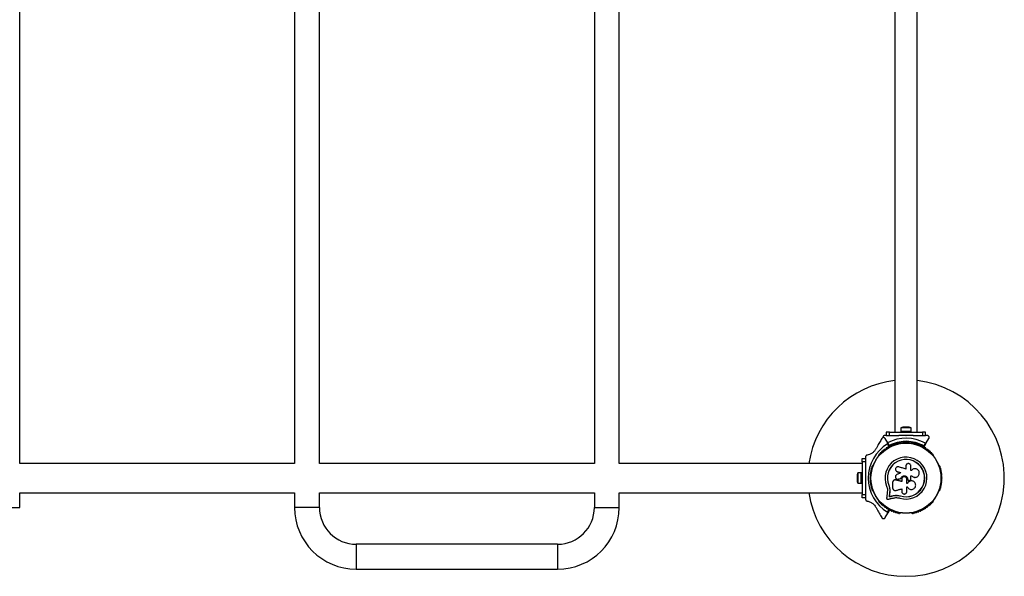
# Model space of a CAD drawing. Units: millimetres. Extents: x 0 to 5954, y 0 to 5948.
# Drawn here: x 2768 to 4270, y 2124 to 2974 of the extents above; entities that cross this region are included whole.
import ezdxf

# ---------------------------------------------------------------- set-up
doc = ezdxf.new("R2010")
doc.units = ezdxf.units.MM

msp = doc.modelspace()

# ---------------------------------------------------------------- linework, layer by layer
at = {"color": 7, "linetype": 'Continuous', "lineweight": 25, "ltscale": 30}
for p, q in [((2767.7, 2296.3), (2767.7, 3651.8)), ((3187.1, 3651.8), (3187.1, 2296.3)), ((3225.1, 2296.3), (3225.1, 3651.8)), ((3644.5, 3651.8), (3644.5, 2296.3)), ((3682.5, 2296.3), (3682.5, 3651.8)), ((4103.1, 3604), (4103.1, 2344)), ((4136.9, 2344), (4136.9, 3604)), ((4090, 2344), (4090, 2339)), ((4095, 2344), (4090, 2344)), ((4095, 2339), (4095, 2344)), ((4095, 2344), (4145, 2344)), ((4112, 2345.6), (4112, 2344)), ((4112, 2345.6), (4128, 2345.6)), ((4112.1, 2350.6), (4112.1, 2345.6)), ((4127.9, 2350.6), (4112.1, 2350.6)), ((4125, 2351.6), (4115, 2351.6)), ((4127.9, 2345.6), (4127.9, 2350.6)), ((4128, 2344), (4128, 2345.6)), ((4145, 2344), (4145, 2339)), ((4150, 2344), (4145, 2344)), ((4150, 2339), (4150, 2344)), ((4089.7, 2339), (4087.7, 2339)), ((4092.3, 2327.6), (4088.3, 2334.4)), ((4090, 2339), (4095, 2339)), ((4095, 2339), (4109.1, 2339)), ((4116, 2328.9), (4116, 2327.5)), ((4119.1, 2330), (4120, 2330.9)), ((4119.5, 2339), (4120.5, 2339)), ((4120, 2338.5), (4119.5, 2339)), ((4120, 2329.5), (4119.5, 2329)), ((4120.5, 2339), (4120, 2338.5)), ((4120, 2330.9), (4120, 2329.5)), ((4120, 2330.9), (4120.9, 2330)), ((4120.5, 2329), (4120, 2329.5)), ((4124, 2327.5), (4124, 2328.9)), ((4130.9, 2339), (4145, 2339)), ((4145, 2339), (4150, 2339)), ((4152.3, 2339), (4150.3, 2339)), ((4151, 2327.6), (4154.9, 2334.5)), ((4094.4, 2321.9), (4091.9, 2326.2)), ((4092.3, 2327.6), (4095, 2322.9)), ((4111.5, 2327.3), (4111, 2327.3)), ((4129, 2327.3), (4128.5, 2327.3)), ((4147.1, 2323), (4149.6, 2327.2)), ((4151, 2327.6), (4147.6, 2321.9)), ((4053.3, 2299), (4053.3, 2304)), ((4053.3, 2304), (4058.3, 2304)), ((4058.3, 2299), (4053.3, 2299)), ((4053.3, 2299), (4053.3, 2249)), ((4058.3, 2306.2), (4058.3, 2304.3)), ((4058.3, 2304), (4058.3, 2299)), ((4058.3, 2299), (4058.3, 2284.9)), ((4078.4, 2308.4), (4078.1, 2308)), ((4161.9, 2308), (4161.6, 2308.4)), ((3187.1, 2296.3), (2767.7, 2296.3)), ((3644.5, 2296.3), (3225.1, 2296.3)), ((4053.3, 2296.3), (3682.5, 2296.3)), ((4069.6, 2293.3), (4069.4, 2292.9)), ((4105.6, 2284.4), (4106.8, 2283.8)), ((4106.8, 2283.8), (4106.7, 2283.9)), ((4119.9, 2292.3), (4119.9, 2287.8)), ((4127.4, 2285.4), (4127.4, 2292.3)), ((4128.3, 2285.4), (4127.4, 2285.4)), ((4170.6, 2292.9), (4170.4, 2293.3)), ((4045.7, 2279), (4045.7, 2269)), ((4051.7, 2281.9), (4046.7, 2281.9)), ((4046.7, 2281.9), (4046.7, 2266.1)), ((4053.3, 2282), (4051.7, 2282)), ((4051.7, 2266), (4051.7, 2282)), ((4058.3, 2274.5), (4058.3, 2273.5)), ((4058.3, 2274.5), (4058.8, 2274)), ((4058.8, 2274), (4058.3, 2273.5)), ((4102.8, 2271.1), (4102.7, 2271.1)), ((4104.4, 2271.1), (4104, 2271.1)), ((4104.4, 2271.1), (4104.4, 2271)), ((4108.2, 2272.2), (4108.2, 2272.2)), ((4108.9, 2272.4), (4108.8, 2272.4)), ((4112.3, 2273.6), (4112.3, 2273.6)), ((4121.2, 2265.7), (4121.2, 2272.3)), ((4122.6, 2272.3), (4122.6, 2272)), ((4122.6, 2272.3), (4122.6, 2272.3)), ((4122.6, 2272.3), (4122.6, 2272)), ((4122.6, 2272), (4122.6, 2272)), ((4123.1, 2270.8), (4123.1, 2270.7)), ((4125.1, 2270.3), (4125.9, 2270.6)), ((4128.5, 2277.6), (4128.5, 2277.6)), ((4046.7, 2266.1), (4051.7, 2266.1)), ((4051.7, 2266), (4053.3, 2266)), ((4058.3, 2263.1), (4058.3, 2249)), ((4069.4, 2255.1), (4069.6, 2254.7)), ((4091.7, 2256), (4091.5, 2251.9)), ((4093.8, 2263.1), (4093.6, 2263.1)), ((4093.8, 2263.1), (4094.8, 2259.7)), ((4094.8, 2259.7), (4095.3, 2256.2)), ((4095.2, 2256.1), (4095, 2251.4)), ((4095.3, 2256.2), (4095.1, 2251.5)), ((4095.3, 2256.2), (4095.2, 2256.1)), ((4113.5, 2257.6), (4113.5, 2253.5)), ((4122.1, 2265.7), (4121.2, 2265.7)), ((4122.1, 2265.7), (4121.2, 2265.7)), ((4121.2, 2260.9), (4122, 2260.9)), ((4122.1, 2265.7), (4122.1, 2265.7)), ((4170.4, 2254.7), (4170.6, 2255.1)), ((2767.7, 2251.7), (3187.1, 2251.7)), ((2767.7, 2229), (2767.7, 2251.7)), ((3187.1, 2251.7), (3187.1, 2229)), ((3225.1, 2251.7), (3644.5, 2251.7)), ((3225.1, 2229), (3225.1, 2251.7)), ((3644.5, 2251.7), (3644.5, 2229)), ((3682.5, 2251.7), (4053.3, 2251.7)), ((3682.5, 2229), (3682.5, 2251.7)), ((4053.3, 2244), (4053.3, 2249)), ((4053.3, 2249), (4058.3, 2249)), ((4058.3, 2244), (4053.3, 2244)), ((4058.3, 2249), (4058.3, 2244)), ((4058.3, 2243.7), (4058.3, 2241.8)), ((4078.1, 2240), (4078.4, 2239.6)), ((4094.3, 2245.7), (4094.2, 2245.6)), ((4095.1, 2251.5), (4095, 2251.4)), ((4099.9, 2247), (4099.8, 2246.9)), ((4107.2, 2247.7), (4111.6, 2246.9)), ((4109, 2247.3), (4111.6, 2246.9)), ((4111.6, 2246.9), (4111.6, 2246.7)), ((4161.6, 2239.6), (4161.9, 2240)), ((2729.7, 2229), (2767.7, 2229)), ((3225.1, 2229), (3187.1, 2229)), ((3644.5, 2229), (3682.5, 2229)), ((4091.9, 2221.8), (4094.4, 2226.1)), ((4095, 2225.1), (4092.3, 2220.4)), ((4088.3, 2213.6), (4092.3, 2220.4)), ((4111, 2220.7), (4111.5, 2220.7)), ((4128.5, 2220.7), (4129, 2220.7)), ((3588.5, 2173), (3281.1, 2173)), ((3281.1, 2173), (3281.1, 2135)), ((3588.5, 2173), (3588.5, 2135)), ((3281.1, 2135), (3588.5, 2135))]:
    msp.add_line(p, q, dxfattribs=at)
at = {"color": 8, "linetype": 'Continuous', "lineweight": 25, "ltscale": 30}
for p, q in [((4089.1, 2318.3), (4089.4, 2318.6)), ((4093.7, 2321.5), (4094.4, 2321.9)), ((4074, 2302.5), (4074.6, 2302.6)), ((4074.2, 2301.9), (4074, 2302.5)), ((4074, 2245.5), (4074.2, 2246.1)), ((4074.6, 2245.4), (4074, 2245.5)), ((4089.4, 2229.4), (4089.1, 2229.7)), ((4094.4, 2226.1), (4093.7, 2226.5))]:
    msp.add_line(p, q, dxfattribs=at)
at = {"color": 8, "linetype": 'Continuous', "lineweight": 25, "ltscale": 30, "flags": 128}
for points in [[(4091.3, 2319.9), (4091.5, 2320.1), (4092, 2320.4)], [(4092, 2227.6), (4091.5, 2227.9), (4091.3, 2228.1)]]:
    msp.add_lwpolyline(points, dxfattribs=at)
at = {"color": 7, "linetype": 'Continuous', "lineweight": 25, "ltscale": 30, "flags": 128}
for points in [[(4074.4, 2302.2), (4074.3, 2302.3), (4074, 2302.5)], [(4105.5, 2284.5), (4105.6, 2284.4), (4105.6, 2284.4)], [(4106.7, 2283.9), (4107.4, 2283.6), (4108.1, 2283.4), (4108.8, 2283.2), (4109.5, 2283), (4110.1, 2282.8), (4110.8, 2282.6), (4111.5, 2282.4), (4112.2, 2282.2)], [(4106.8, 2283.8), (4107.5, 2283.6), (4108.1, 2283.4), (4108.8, 2283.2), (4109.5, 2283), (4110.2, 2282.8), (4110.9, 2282.6), (4111.5, 2282.3), (4112.2, 2282.1)], [(4119.9, 2287.8), (4118.5, 2288.3), (4117.1, 2288.7), (4115.8, 2289.1), (4114.4, 2289.5), (4113, 2289.9), (4111.7, 2290.3), (4110.3, 2290.8), (4109, 2291.2)], [(4128.4, 2285.6), (4128.4, 2285.6), (4128.3, 2285.5)], [(4113.6, 2268.8), (4112.4, 2269.1), (4111.3, 2269.4), (4110.1, 2269.6), (4109, 2269.9), (4107.8, 2270.2), (4106.7, 2270.5), (4105.6, 2270.8), (4104.4, 2271.1)], [(4113.5, 2268.8), (4112.4, 2269), (4111.2, 2269.3), (4110.1, 2269.6), (4108.9, 2269.9), (4107.8, 2270.2), (4106.6, 2270.5), (4105.5, 2270.8), (4104.4, 2271)], [(4112.2, 2282.2), (4111.4, 2281.8), (4110.7, 2281.5), (4109.9, 2281.2), (4109.1, 2280.9), (4108.4, 2280.5), (4107.6, 2280.2), (4106.8, 2279.9), (4106.1, 2279.5)], [(4108.8, 2272.4), (4109.2, 2272.5), (4109.7, 2272.7), (4110.1, 2272.8), (4110.6, 2273), (4111, 2273.1), (4111.4, 2273.3), (4111.9, 2273.4), (4112.3, 2273.6)], [(4108.9, 2272.4), (4109.3, 2272.5), (4109.7, 2272.7), (4110.2, 2272.8), (4110.6, 2273), (4111, 2273.1), (4111.5, 2273.3), (4111.9, 2273.4), (4112.3, 2273.6)], [(4113.5, 2272.3), (4113.5, 2271.9), (4113.5, 2271.4), (4113.5, 2271), (4113.5, 2270.5), (4113.5, 2270.1), (4113.5, 2269.6), (4113.5, 2269.2), (4113.5, 2268.8)], [(4127.2, 2277.6), (4127.4, 2277.6), (4127.5, 2277.6), (4127.7, 2277.6), (4127.9, 2277.6), (4128, 2277.6), (4128.2, 2277.6), (4128.4, 2277.6), (4128.5, 2277.6)], [(4127.2, 2272.4), (4127.2, 2273), (4127.2, 2273.7), (4127.2, 2274.3), (4127.2, 2275), (4127.2, 2275.6), (4127.2, 2276.3), (4127.2, 2277), (4127.2, 2277.6)], [(4127.2, 2277.6), (4127.3, 2277.6), (4127.5, 2277.6), (4127.7, 2277.6), (4127.8, 2277.6), (4128, 2277.6), (4128.2, 2277.6), (4128.3, 2277.6), (4128.5, 2277.6)], [(4130.8, 2269.2), (4130.8, 2269.3), (4130.8, 2269.3)], [(4134.2, 2275.1), (4134.2, 2275.1), (4134.2, 2275.1)], [(4099.6, 2267.3), (4099.6, 2266.3), (4099.6, 2265.2), (4099.6, 2264.2), (4099.6, 2263.2), (4099.6, 2262.2), (4099.6, 2261.1), (4099.6, 2260.1), (4099.6, 2259.1)], [(4104.8, 2255.2), (4105.8, 2255.5), (4106.9, 2255.8), (4108, 2256.1), (4109.1, 2256.4), (4110.2, 2256.7), (4111.3, 2257), (4112.4, 2257.3), (4113.5, 2257.6)], [(4121.2, 2253.5), (4121.2, 2254.4), (4121.2, 2255.4), (4121.2, 2256.3), (4121.2, 2257.2), (4121.2, 2258.1), (4121.2, 2259.1), (4121.2, 2260), (4121.2, 2260.9)], [(4074.4, 2245.8), (4074.3, 2245.7), (4074, 2245.5)], [(4091.5, 2251.9), (4091.4, 2250.8), (4091.3, 2249.8), (4091.1, 2248.8), (4091, 2247.7), (4090.8, 2246.7), (4090.7, 2245.7), (4090.6, 2244.7), (4090.4, 2243.6)], [(4092.6, 2241.6), (4093.6, 2241.9), (4094.6, 2242.1), (4095.6, 2242.3), (4096.6, 2242.6), (4097.6, 2242.8), (4098.6, 2243.1), (4099.7, 2243.3), (4100.7, 2243.5)], [(4095, 2251.4), (4094.9, 2250.7), (4094.8, 2249.9), (4094.7, 2249.2), (4094.6, 2248.5), (4094.5, 2247.8), (4094.4, 2247), (4094.3, 2246.3), (4094.2, 2245.6)], [(4094.2, 2245.6), (4094.9, 2245.7), (4095.6, 2245.9), (4096.3, 2246.1), (4097, 2246.2), (4097.7, 2246.4), (4098.4, 2246.6), (4099.1, 2246.7), (4099.8, 2246.9)], [(4095.1, 2251.5), (4095, 2250.8), (4094.9, 2250.1), (4094.8, 2249.3), (4094.7, 2248.6), (4094.6, 2247.9), (4094.5, 2247.2), (4094.4, 2246.4), (4094.3, 2245.7)], [(4095.1, 2251.5), (4095, 2250.8), (4094.9, 2250.1), (4094.8, 2249.3), (4094.7, 2248.6), (4094.6, 2247.9), (4094.5, 2247.2), (4094.4, 2246.4), (4094.3, 2245.7)], [(4094.3, 2245.7), (4095, 2245.9), (4095.7, 2246), (4096.4, 2246.2), (4097.1, 2246.4), (4097.8, 2246.5), (4098.5, 2246.7), (4099.2, 2246.9), (4099.9, 2247)], [(4094.3, 2245.7), (4095, 2245.9), (4095.7, 2246), (4096.4, 2246.2), (4097.1, 2246.4), (4097.8, 2246.5), (4098.5, 2246.7), (4099.2, 2246.9), (4099.9, 2247)]]:
    msp.add_lwpolyline(points, dxfattribs=at)
at = {"color": 7, "linetype": 'Continuous', "lineweight": 25, "ltscale": 900}
for radius in [53.6, 53.4]:
    msp.add_circle((4120, 2274), radius, dxfattribs=at)
for centre, radius, start, end in [((4120, 2274), 150, 96.4498, 171.4696), ((4120, 2274), 150, 270, 83.5502), ((4115, 2346.9), 4.71, 90, 128.0512), ((4125, 2346.9), 4.71, 51.9488, 90), ((4120, 2274), 60.9, 60.9407, 117.3766), ((4120, 2274), 55, 90.5209, 117.0987), ((4120, 2274), 55, 60.3108, 89.4791), ((4120, 2274), 56, 61.0232, 89.0592), ((4123.3, 2274), 60.9, 121.0348, 238.9652), ((4083.5, 2313.8), 1, 63.857, 201.2147), ((4084.2, 2315.2), 0.606, 243.857, 18.0755), ((4085.7, 2315.7), 1, 60.7179, 198.0755), ((4086.5, 2317.1), 0.606, 240.7179, 14.9365), ((4088.1, 2317.5), 1, 57.5788, 194.9365), ((4088.9, 2318.9), 0.606, 237.5788, 11.7974), ((4090.5, 2319.2), 1, 54.4397, 191.7974), ((4091.4, 2320.5), 0.606, 234.4397, 8.6583), ((4093, 2320.8), 1, 121.107, 188.6583), ((4093, 2320.8), 1, 51.3417, 118.893), ((4094, 2322), 0.606, 231.3417, 5.5603), ((4095.6, 2322.2), 1, 48.2026, 185.5603), ((4096.7, 2323.4), 0.606, 228.2026, 2.4212), ((4098.3, 2323.4), 1, 45.0635, 182.4212), ((4099.4, 2324.6), 0.606, 225.0635, 359.2821), ((4101, 2324.5), 1, 41.9245, 179.2821), ((4102.2, 2325.6), 0.606, 221.9245, 356.143), ((4103.8, 2325.5), 1, 38.7854, 176.143), ((4105, 2326.5), 0.606, 218.7854, 353.004), ((4106.6, 2326.3), 1, 35.6463, 173.004), ((4107.9, 2327.3), 0.606, 215.6463, 349.8649), ((4109.5, 2327), 1, 32.5073, 169.8649), ((4110.9, 2327.8), 0.606, 212.5073, 285.0401), ((4111.5, 2326.8), 0.5, 32.8607, 90), ((4128.5, 2326.8), 0.5, 90, 147.1393), ((4129.1, 2327.8), 0.606, 254.9243, 327.4969), ((4130.5, 2327), 1, 10.1351, 147.4969), ((4132.1, 2327.3), 0.606, 190.1351, 324.3537), ((4133.4, 2326.3), 1, 6.9959, 144.3537), ((4135, 2326.5), 0.606, 186.9959, 321.2147), ((4136.2, 2325.5), 1, 3.857, 141.2147), ((4137.8, 2325.6), 0.606, 183.857, 318.0755), ((4139, 2324.5), 1, 0.7179, 138.0755), ((4140.6, 2324.6), 0.606, 180.7179, 314.9365), ((4141.7, 2323.4), 1, 357.5788, 134.9365), ((4143.3, 2323.4), 0.606, 177.5788, 311.7974), ((4144.4, 2322.2), 1, 354.4398, 131.7974), ((4146, 2322), 0.606, 174.4398, 308.6583), ((4147, 2320.8), 1, 61.107, 128.6583), ((4147.4, 2322), 0.3, 240.3108, 330), ((4147, 2320.8), 1, 351.3417, 58.893), ((4148.6, 2320.5), 0.606, 171.3417, 305.5603), ((4149.5, 2319.2), 1, 348.2026, 125.5603), ((4151.1, 2318.9), 0.606, 168.2026, 302.4212), ((4151.9, 2317.5), 1, 345.0635, 122.4212), ((4153.5, 2317.1), 0.606, 165.0635, 299.2821), ((4154.3, 2315.7), 1, 341.9245, 119.2821), ((4155.8, 2315.2), 0.606, 161.9245, 296.143), ((4156.5, 2313.8), 1, 338.7854, 116.143), ((4078.6, 2307.7), 0.5, 150, 207.1393), ((4079.4, 2309.6), 1, 70.1351, 207.4969), ((4077.9, 2308.8), 0.606, 314.9243, 27.4969), ((4079.9, 2311.1), 0.606, 250.1351, 24.3537), ((4081.4, 2311.7), 1, 66.9959, 204.3537), ((4082, 2313.2), 0.606, 246.9959, 21.2147), ((4120, 2274), 32, 252.8705, 202.5151), ((4120, 2274), 28.5, 252.8247, 202.5151), ((4120, 2274), 28.4, 252.8247, 202.5151), ((4158, 2313.2), 0.606, 158.7854, 293.004), ((4158.6, 2311.7), 1, 335.6463, 113.004), ((4160.1, 2311.1), 0.606, 155.6463, 289.8649), ((4160.6, 2309.6), 1, 332.5073, 109.8649), ((4162.1, 2308.8), 0.606, 152.5073, 225.0401), ((4161.4, 2307.7), 0.5, 332.8607, 30), ((4066.7, 2282.8), 1, 101.9245, 239.2821), ((4067.3, 2285.7), 1, 98.7854, 236.143), ((4066.4, 2284.4), 0.606, 281.9245, 56.143), ((4068, 2288.6), 1, 95.6463, 233.004), ((4067, 2287.3), 0.606, 278.7854, 53.004), ((4068.9, 2291.4), 1, 92.5073, 229.8649), ((4067.8, 2290.2), 0.606, 275.6463, 49.8649), ((4068.8, 2293), 0.606, 272.5073, 345.0401), ((4070.1, 2293), 0.5, 92.8607, 150), ((4169.9, 2293), 0.5, 30, 87.1393), ((4171.2, 2293), 0.606, 194.9243, 267.4969), ((4171.1, 2291.4), 1, 310.1351, 87.4969), ((4172.2, 2290.2), 0.606, 130.1351, 264.3537), ((4172, 2288.6), 1, 306.9959, 84.3537), ((4173, 2287.3), 0.606, 126.9959, 261.2147), ((4172.7, 2285.7), 1, 303.857, 81.2147), ((4173.6, 2284.4), 0.606, 123.857, 258.0755), ((4173.3, 2282.8), 1, 300.7179, 78.0755), ((4050.4, 2279), 4.7, 141.9488, 180), ((4050.4, 2269), 4.7, 180, 218.0512), ((4066, 2274), 1, 111.3417, 178.893), ((4066, 2274), 1, 181.107, 248.6583), ((4066.1, 2276.9), 1, 108.2026, 245.5603), ((4066.1, 2271.1), 1, 114.4397, 251.7974), ((4066.3, 2279.9), 1, 105.0635, 242.4212), ((4066.3, 2268.1), 1, 117.5788, 254.9365), ((4065.4, 2275.5), 0.606, 291.3417, 65.5603), ((4065.4, 2272.5), 0.606, 294.4397, 68.6583), ((4065.6, 2278.5), 0.606, 288.2026, 62.4212), ((4065.6, 2269.5), 0.606, 297.5788, 71.7974), ((4065.9, 2281.4), 0.606, 285.0635, 59.2821), ((4174.1, 2281.4), 0.606, 120.7179, 254.9365), ((4174.4, 2278.5), 0.606, 117.5788, 251.7974), ((4174.4, 2269.5), 0.606, 108.2026, 242.4212), ((4173.7, 2279.9), 1, 297.5788, 74.9365), ((4173.7, 2268.1), 1, 285.0635, 62.4212), ((4174.6, 2275.5), 0.606, 114.4397, 248.6583), ((4174.6, 2272.5), 0.606, 111.3417, 245.5602), ((4173.9, 2276.9), 1, 294.4397, 71.7974), ((4173.9, 2271.1), 1, 288.2026, 65.5602), ((4174, 2274), 1, 1.107, 68.6583), ((4174, 2274), 1, 291.3417, 358.893), ((4066.7, 2265.2), 1, 120.7179, 258.0755), ((4065.9, 2266.6), 0.606, 300.7179, 74.9365), ((4067.3, 2262.3), 1, 123.857, 261.2147), ((4066.4, 2263.6), 0.606, 303.857, 78.0755), ((4068, 2259.4), 1, 126.9959, 264.3537), ((4067, 2260.7), 0.606, 306.9959, 81.2147), ((4067.8, 2257.8), 0.606, 310.1351, 84.3537), ((4068.9, 2256.6), 1, 130.1351, 267.4969), ((4068.8, 2255), 0.606, 14.9243, 87.4969), ((4070.1, 2255), 0.5, 210, 267.1393), ((4169.9, 2255), 0.5, 272.8607, 330), ((4171.2, 2255), 0.606, 92.5073, 165.0401), ((4171.1, 2256.6), 1, 272.5073, 49.8649), ((4172.2, 2257.8), 0.606, 95.6463, 229.8649), ((4172, 2259.4), 1, 275.6463, 53.004), ((4173, 2260.7), 0.606, 98.7854, 233.004), ((4172.7, 2262.3), 1, 278.7854, 56.143), ((4173.6, 2263.6), 0.606, 101.9245, 236.143), ((4174.1, 2266.6), 0.606, 105.0635, 239.2821), ((4173.3, 2265.2), 1, 281.9245, 59.2821), ((4120, 2274), 150, 188.5304, 270), ((4078.6, 2240.3), 0.5, 152.8607, 210), ((4077.9, 2239.2), 0.606, 332.5073, 45.0401), ((4079.4, 2238.4), 1, 152.5073, 289.8649), ((4160.6, 2238.4), 1, 250.1351, 27.4969), ((4162.1, 2239.2), 0.606, 134.9243, 207.4969), ((4161.4, 2240.3), 0.5, 330, 27.1393), ((3281.1, 2229), 94, 180, 270), ((3281.1, 2229), 56, 180, 270), ((3588.5, 2229), 56, 270, 0), ((3588.5, 2229), 94, 270, 0), ((4079.9, 2236.9), 0.606, 335.6463, 109.8649), ((4081.4, 2236.3), 1, 155.6463, 293.004), ((4082, 2234.8), 0.606, 338.7854, 113.004), ((4083.5, 2234.2), 1, 158.7854, 296.143), ((4084.2, 2232.8), 0.606, 341.9245, 116.143), ((4085.7, 2232.3), 1, 161.9245, 299.2821), ((4086.5, 2230.9), 0.606, 345.0635, 119.2821), ((4088.1, 2230.5), 1, 165.0635, 302.4212), ((4088.9, 2229.1), 0.606, 348.2026, 122.4212), ((4090.5, 2228.8), 1, 168.2026, 305.5603), ((4091.4, 2227.5), 0.606, 351.3417, 125.5603), ((4093, 2227.2), 1, 171.3417, 238.893), ((4093, 2227.2), 1, 241.107, 308.6583), ((4094, 2226), 0.606, 354.4397, 128.6583), ((4095.6, 2225.8), 1, 174.4397, 311.7974), ((4096.7, 2224.6), 0.606, 357.5788, 131.7974), ((4098.3, 2224.6), 1, 177.5788, 314.9365), ((4099.4, 2223.4), 0.606, 0.7179, 134.9365), ((4101, 2223.5), 1, 180.7179, 318.0755), ((4139, 2223.5), 1, 221.9245, 359.2821), ((4140.6, 2223.4), 0.606, 45.0635, 179.2821), ((4141.7, 2224.6), 1, 225.0635, 2.4212), ((4143.3, 2224.6), 0.606, 48.2026, 182.4212), ((4144.4, 2225.8), 1, 228.2026, 5.5602), ((4146, 2226), 0.606, 51.3417, 185.5602), ((4147, 2227.2), 1, 231.3417, 298.893), ((4147, 2227.2), 1, 301.107, 8.6583), ((4148.6, 2227.5), 0.606, 54.4397, 188.6583), ((4149.5, 2228.8), 1, 234.4397, 11.7974), ((4151.1, 2229.1), 0.606, 57.5788, 191.7974), ((4151.9, 2230.5), 1, 237.5788, 14.9365), ((4153.5, 2230.9), 0.606, 60.7179, 194.9365), ((4154.3, 2232.3), 1, 240.7179, 18.0755), ((4155.8, 2232.8), 0.606, 63.857, 198.0755), ((4156.5, 2234.2), 1, 243.857, 21.2147), ((4158, 2234.8), 0.606, 66.9959, 201.2147), ((4158.6, 2236.3), 1, 246.9959, 24.3537), ((4160.1, 2236.9), 0.606, 70.1351, 204.3537), ((4102.2, 2222.4), 0.606, 3.857, 138.0755), ((4103.8, 2222.5), 1, 183.857, 321.2147), ((4105, 2221.5), 0.606, 6.9959, 141.2147), ((4106.6, 2221.7), 1, 186.9959, 324.3537), ((4107.9, 2220.7), 0.606, 10.1351, 144.3537), ((4109.5, 2221), 1, 190.1351, 327.4969), ((4110.9, 2220.2), 0.606, 74.9243, 147.4969), ((4111.5, 2221.2), 0.5, 270, 327.1393), ((4128.5, 2221.2), 0.5, 212.8607, 270), ((4129.1, 2220.2), 0.606, 32.5073, 105.0401), ((4130.5, 2221), 1, 212.5073, 349.8649), ((4132.1, 2220.7), 0.606, 35.6463, 169.8649), ((4133.4, 2221.7), 1, 215.6463, 353.004), ((4135, 2221.5), 0.606, 38.7854, 173.004), ((4136.2, 2222.5), 1, 218.7854, 356.143), ((4137.8, 2222.4), 0.606, 41.9245, 176.143)]:
    msp.add_arc(centre, radius, start, end, dxfattribs=at)
at = {"color": 8, "linetype": 'Continuous', "lineweight": 25, "ltscale": 900}
msp.add_arc((4120, 2274), 56, 90.9408, 117.1505, dxfattribs=at)
at = {"color": 7, "linetype": 'Continuous', "lineweight": 25, "ltscale": 30}
for points, knots in [([(4083.1, 2334.4), (4082, 2332.4), (4079.6, 2328.3), (4076.4, 2322.7), (4074.4, 2319.2), (4073.6, 2317.8)], [0, 0, 0, 0, 0.376081, 0.754387, 1, 1, 1, 1]), ([(4088.3, 2334.4), (4088.1, 2334.8), (4087.6, 2335.4), (4086.5, 2335.9), (4085.6, 2335.9), (4084.7, 2335.8), (4084, 2335.4), (4083.5, 2334.9), (4083.2, 2334.5), (4083.1, 2334.4)], [0, 0, 0, 0, 0.2660875, 0.4557379, 0.596957, 0.7097461, 0.8231145, 0.9238524, 1, 1, 1, 1]), ([(4087.7, 2339), (4087.4, 2339), (4086.9, 2338.9), (4086.2, 2338.6), (4085.6, 2338.2), (4085.1, 2337.5), (4084.7, 2336.7), (4084.7, 2336.1), (4084.7, 2335.7)], [0, 0, 0, 0, 0.142723, 0.286148, 0.419529, 0.55499, 0.755003, 1, 1, 1, 1]), ([(4119.5, 2339), (4117.6, 2339), (4114.1, 2339), (4110.7, 2339), (4109.1, 2339)], [0, 0, 0, 0, 0.544711, 1, 1, 1, 1]), ([(4119.1, 2330), (4119.1, 2330), (4119.1, 2329.9), (4119.2, 2329.7), (4119.3, 2329.4), (4119.4, 2329.2), (4119.5, 2329), (4119.5, 2329), (4119.5, 2329)], [0, 0, 0, 0, 0.0046602, 0.1938604, 0.4090451, 0.6100713, 0.8048917, 1, 1, 1, 1]), ([(4130.9, 2339), (4130.8, 2339), (4129, 2339), (4125.5, 2339), (4122.2, 2339), (4120.5, 2339)], [0, 0, 0, 0, 0.04522, 0.522627, 1, 1, 1, 1]), ([(4120.5, 2329), (4120.5, 2329), (4120.5, 2329), (4120.6, 2329.2), (4120.7, 2329.4), (4120.8, 2329.7), (4120.9, 2329.9), (4120.9, 2330), (4120.9, 2330)], [0, 0, 0, 0, 0.195109, 0.38993, 0.590958, 0.806142, 0.99534, 1, 1, 1, 1]), ([(4154.9, 2334.5), (4155.1, 2334.9), (4155.4, 2335.7), (4155.3, 2336.8), (4154.9, 2337.7), (4154.3, 2338.3), (4153.6, 2338.8), (4152.9, 2339), (4152.5, 2339), (4152.3, 2339)], [0, 0, 0, 0, 0.2660297, 0.455489, 0.596627, 0.7093731, 0.8226973, 0.9234353, 1, 1, 1, 1]), ([(4073.6, 2317.8), (4073.2, 2317.2), (4072.5, 2316.1), (4071.2, 2314.6), (4069.8, 2313.2), (4068.1, 2311.9), (4066.2, 2310.8), (4063.7, 2309.7), (4062, 2309.4), (4060.9, 2309.2)], [0, 0, 0, 0, 0.115796, 0.231559, 0.34709, 0.462723, 0.612743, 0.763014, 1, 1, 1, 1]), ([(4091.9, 2326.2), (4092, 2326.2), (4092.1, 2326.3), (4092.3, 2326.5), (4092.4, 2326.8), (4092.4, 2327.2), (4092.3, 2327.4), (4092.3, 2327.6)], [0, 0, 0, 0, 0.1220789, 0.2509706, 0.4397248, 0.6999831, 1, 1, 1, 1]), ([(4147.6, 2321.9), (4147.6, 2321.9), (4147.6, 2321.9), (4147.6, 2322), (4147.5, 2322.3), (4147.3, 2322.6), (4147.2, 2322.8), (4147.2, 2322.9), (4147.1, 2323), (4147.1, 2323), (4147.1, 2323), (4147.1, 2323)], [0, 0, 0, 0, 0.152881, 0.300763, 0.500302, 0.764212, 0.914769, 0.967576, 0.987593, 0.996346, 1, 1, 1, 1]), ([(4147.2, 2321.8), (4147.2, 2321.8), (4147.2, 2321.8), (4147.2, 2321.9), (4147.2, 2322.2), (4147.2, 2322.5), (4147.1, 2322.8), (4147.1, 2322.9), (4147.1, 2323), (4147.1, 2323), (4147.1, 2323), (4147.1, 2323)], [0, 0, 0, 0, 0.152941, 0.30084, 0.500335, 0.764176, 0.915267, 0.96783, 0.987699, 0.996344, 1, 1, 1, 1]), ([(4149.6, 2327.2), (4149.7, 2327.2), (4149.8, 2327.1), (4150.1, 2327.1), (4150.4, 2327.1), (4150.7, 2327.3), (4150.9, 2327.5), (4151, 2327.6)], [0, 0, 0, 0, 0.122653, 0.251566, 0.44021, 0.700401, 1, 1, 1, 1]), ([(4060.9, 2309.2), (4060.6, 2309.1), (4060, 2309), (4059.3, 2308.5), (4058.8, 2307.8), (4058.4, 2307.1), (4058.3, 2306.6), (4058.3, 2306.3), (4058.3, 2306.2)], [0, 0, 0, 0, 0.262078, 0.458127, 0.624656, 0.791594, 0.950711, 1, 1, 1, 1]), ([(4058.3, 2284.9), (4058.3, 2284.8), (4058.3, 2283), (4058.3, 2279.5), (4058.3, 2276.2), (4058.3, 2274.5)], [0, 0, 0, 0, 0.0480772, 0.5240563, 1, 1, 1, 1]), ([(4109, 2291.2), (4108.5, 2291.3), (4107.5, 2291.5), (4106.2, 2291.1), (4105.4, 2290.5), (4104.7, 2289.8), (4104.1, 2288.7), (4103.9, 2287.1), (4104.4, 2285.7), (4105.3, 2284.5), (4106.3, 2284.1), (4106.7, 2283.9)], [0, 0, 0, 0, 0.125009, 0.249864, 0.312477, 0.375294, 0.50013, 0.625072, 0.750138, 0.875121, 1, 1, 1, 1]), ([(4127.4, 2292.3), (4127.4, 2292.8), (4127.3, 2293.8), (4126.4, 2295.1), (4125.4, 2295.8), (4124.4, 2296.1), (4123.4, 2296.2), (4122.1, 2295.9), (4120.9, 2295.1), (4120, 2293.8), (4119.9, 2292.8), (4119.9, 2292.3)], [0, 0, 0, 0, 0.124986, 0.249834, 0.374605, 0.437371, 0.500009, 0.624874, 0.749892, 0.874891, 1, 1, 1, 1]), ([(4128.5, 2277.6), (4129, 2277.1), (4130, 2276.1), (4131.9, 2275.3), (4134, 2275), (4136, 2275.4), (4137.9, 2276.4), (4139.3, 2278), (4140.2, 2279.9), (4140.4, 2282), (4140, 2284), (4139, 2285.9), (4137.4, 2287.3), (4135.5, 2288.2), (4133.5, 2288.4), (4131.4, 2288), (4129.6, 2287), (4128.7, 2286), (4128.3, 2285.4)], [0, 0, 0, 0, 0.062507, 0.125013, 0.187513, 0.249992, 0.312477, 0.374972, 0.437478, 0.499993, 0.562513, 0.625039, 0.687572, 0.750109, 0.81265, 0.875183, 0.937696, 1, 1, 1, 1]), ([(4058.3, 2273.5), (4058.3, 2271.6), (4058.3, 2268.1), (4058.3, 2264.6), (4058.3, 2263.1)], [0, 0, 0, 0, 0.545598, 1, 1, 1, 1]), ([(4104.4, 2271), (4104.1, 2271.1), (4103.5, 2271.2), (4102.6, 2271.1), (4101.8, 2270.8), (4101.1, 2270.4), (4100.4, 2269.8), (4100, 2269), (4099.7, 2268.2), (4099.6, 2267.6), (4099.6, 2267.3)], [0, 0, 0, 0, 0.124809, 0.250023, 0.374832, 0.499657, 0.624858, 0.749598, 0.874441, 1, 1, 1, 1]), ([(4106.1, 2279.5), (4105.6, 2279.3), (4104.8, 2278.8), (4104, 2277.5), (4103.7, 2276.1), (4103.9, 2274.6), (4104.7, 2273.3), (4105.9, 2272.5), (4107.4, 2272.1), (4108.3, 2272.3), (4108.8, 2272.4)], [0, 0, 0, 0, 0.125114, 0.250127, 0.375088, 0.50004, 0.625018, 0.750048, 0.875141, 1, 1, 1, 1]), ([(4112.3, 2273.6), (4112.5, 2274.2), (4113, 2275.3), (4114.3, 2276.7), (4116.1, 2277.5), (4118, 2277.6), (4119.9, 2277), (4121.4, 2275.8), (4122.4, 2274.2), (4122.5, 2272.9), (4122.6, 2272.3)], [0, 0, 0, 0, 0.125011, 0.249992, 0.374948, 0.499884, 0.624804, 0.749715, 0.874623, 1, 1, 1, 1]), ([(4112.3, 2273.6), (4112.6, 2274.2), (4113, 2275.3), (4114.4, 2276.7), (4116.1, 2277.5), (4118, 2277.6), (4119.9, 2277), (4121.3, 2275.8), (4122.4, 2274.2), (4122.5, 2272.9), (4122.6, 2272.3)], [0, 0, 0, 0, 0.125011, 0.249992, 0.374948, 0.499884, 0.624804, 0.749716, 0.874623, 1, 1, 1, 1]), ([(4121.2, 2272.3), (4121.1, 2272.8), (4121, 2273.8), (4120.1, 2275.1), (4118.9, 2275.9), (4117.4, 2276.2), (4115.9, 2275.9), (4114.6, 2275.1), (4113.7, 2273.8), (4113.6, 2272.8), (4113.5, 2272.3)], [0, 0, 0, 0, 0.1250561, 0.2500003, 0.37489, 0.4997799, 0.624723, 0.7497749, 0.8748358, 1, 1, 1, 1]), ([(4122, 2260.9), (4122.3, 2260.2), (4123, 2258.9), (4124.8, 2257.4), (4127, 2256.6), (4129.3, 2256.5), (4131.5, 2257.3), (4133.3, 2258.8), (4134.5, 2260.8), (4134.9, 2263.1), (4134.6, 2265.3), (4133.5, 2267.4), (4131.8, 2268.9), (4129.6, 2269.8), (4127.3, 2269.9), (4125.1, 2269.1), (4123.2, 2267.7), (4122.5, 2266.4), (4122.1, 2265.7)], [0, 0, 0, 0, 0.0625003, 0.1249994, 0.1874918, 0.2499815, 0.3124735, 0.3749691, 0.4374687, 0.4999703, 0.5624709, 0.6249685, 0.6874597, 0.7499434, 0.8124226, 0.8749005, 0.9373806, 1, 1, 1, 1]), ([(4130.8, 2269.2), (4130.7, 2269.3), (4130, 2269.7), (4128.4, 2269.9), (4126.2, 2269.6), (4124.2, 2268.6), (4122.8, 2267.2), (4122.3, 2266.1), (4122.1, 2265.7)], [0, 0, 0, 0, 0.0216468, 0.2363524, 0.449475, 0.6609848, 0.8714216, 1, 1, 1, 1]), ([(4122.6, 2272), (4122.6, 2271.8), (4122.6, 2271.5), (4122.8, 2271.1), (4123.1, 2270.8), (4123.4, 2270.5), (4123.8, 2270.3), (4124.2, 2270.2), (4124.7, 2270.2), (4125, 2270.3), (4125.1, 2270.3)], [0, 0, 0, 0, 0.12481, 0.249939, 0.375029, 0.499751, 0.62467, 0.749823, 0.874852, 1, 1, 1, 1]), ([(4122.6, 2272), (4122.6, 2271.8), (4122.6, 2271.5), (4122.8, 2271.1), (4122.9, 2270.9), (4123.1, 2270.8), (4123.1, 2270.8)], [0, 0, 0, 0, 0.326282, 0.653403, 0.98042, 1, 1, 1, 1]), ([(4125.9, 2270.6), (4126.1, 2270.7), (4126.5, 2270.9), (4126.9, 2271.3), (4127.2, 2271.8), (4127.2, 2272.2), (4127.2, 2272.4)], [0, 0, 0, 0, 0.249693, 0.499422, 0.749191, 1, 1, 1, 1]), ([(4128.5, 2277.6), (4129, 2277.1), (4129.9, 2276.1), (4131.9, 2275.3), (4133.3, 2275), (4134.1, 2275.1), (4134.2, 2275.2)], [0, 0, 0, 0, 0.321169, 0.641252, 0.961227, 1, 1, 1, 1]), ([(4090.4, 2261.7), (4090.8, 2260.8), (4091.5, 2258.9), (4091.7, 2257), (4091.7, 2256)], [0, 0, 0, 0, 0.5, 1, 1, 1, 1]), ([(4093.6, 2263.1), (4094, 2261.9), (4094.9, 2259.7), (4095.1, 2257.3), (4095.2, 2256.1)], [0, 0, 0, 0, 0.5, 1, 1, 1, 1]), ([(4093.8, 2263.1), (4094.2, 2262), (4094.7, 2260.9), (4094.8, 2259.8), (4094.8, 2259.7)], [0, 0, 0, 0, 0.991078, 1, 1, 1, 1]), ([(4099.6, 2259.1), (4099.6, 2258.8), (4099.7, 2258.1), (4100, 2257.2), (4100.5, 2256.5), (4101.2, 2255.8), (4102, 2255.3), (4102.9, 2255.1), (4103.8, 2255), (4104.4, 2255.1), (4104.8, 2255.2)], [0, 0, 0, 0, 0.124775, 0.249911, 0.374804, 0.499446, 0.624555, 0.749625, 0.874282, 1, 1, 1, 1]), ([(4113.5, 2253.5), (4113.6, 2253), (4113.7, 2252), (4114.6, 2250.7), (4115.6, 2250), (4116.6, 2249.7), (4117.4, 2249.7), (4118.1, 2249.7), (4119.1, 2250), (4120.2, 2250.7), (4121, 2252), (4121.1, 2253), (4121.2, 2253.5)], [0, 0, 0, 0, 0.1249052, 0.2496791, 0.3743672, 0.4370663, 0.4996839, 0.5625521, 0.6250876, 0.7500302, 0.8749616, 1, 1, 1, 1]), ([(4058.3, 2241.8), (4058.3, 2241.5), (4058.4, 2241), (4058.7, 2240.3), (4059.1, 2239.7), (4059.8, 2239.2), (4060.4, 2238.9), (4060.8, 2238.8), (4060.9, 2238.8)], [0, 0, 0, 0, 0.172229, 0.345297, 0.506314, 0.669961, 0.911768, 1, 1, 1, 1]), ([(4060.9, 2238.8), (4061.7, 2238.7), (4063.3, 2238.4), (4065.6, 2237.5), (4067.6, 2236.4), (4069.7, 2234.9), (4071.9, 2232.8), (4073.1, 2231), (4073.6, 2230.2)], [0, 0, 0, 0, 0.180005, 0.359739, 0.490172, 0.620433, 0.839541, 1, 1, 1, 1]), ([(4090.4, 2243.6), (4090.4, 2243.5), (4090.4, 2243.2), (4090.5, 2242.8), (4090.7, 2242.4), (4091, 2242), (4091.3, 2241.8), (4091.8, 2241.6), (4092.2, 2241.6), (4092.5, 2241.6), (4092.6, 2241.6)], [0, 0, 0, 0, 0.124844, 0.249966, 0.37489, 0.499503, 0.624529, 0.749742, 0.874966, 1, 1, 1, 1]), ([(4099.8, 2246.9), (4100.8, 2247.1), (4102.7, 2247.5), (4105.7, 2247.7), (4108.7, 2247.5), (4110.6, 2247), (4111.6, 2246.7)], [0, 0, 0, 0, 0.2497447, 0.4987295, 0.7495443, 1, 1, 1, 1]), ([(4099.9, 2247), (4100.6, 2247.2), (4101.5, 2247.4), (4103.1, 2247.6), (4104.4, 2247.7), (4105.4, 2247.7), (4105.7, 2247.7)], [0, 0, 0, 0, 0.335947, 0.500759, 0.836722, 1, 1, 1, 1]), ([(4100.7, 2243.5), (4101.5, 2243.7), (4103.1, 2244.1), (4105.6, 2244.2), (4108.1, 2244), (4109.8, 2243.6), (4110.6, 2243.4)], [0, 0, 0, 0, 0.24975, 0.498754, 0.749559, 1, 1, 1, 1]), ([(4073.6, 2230.2), (4074, 2229.4), (4075.9, 2226.2), (4079.1, 2220.6), (4081.8, 2215.9), (4083.1, 2213.6)], [0, 0, 0, 0, 0.138434, 0.567209, 1, 1, 1, 1]), ([(4083.1, 2213.6), (4083.3, 2213.4), (4083.6, 2213), (4084.2, 2212.5), (4084.9, 2212.2), (4085.7, 2212.1), (4086.7, 2212.2), (4087.7, 2212.7), (4088.1, 2213.3), (4088.3, 2213.6)], [0, 0, 0, 0, 0.1080953, 0.2167194, 0.3177814, 0.4205062, 0.5722625, 0.780135, 1, 1, 1, 1]), ([(4092.3, 2220.4), (4092.3, 2220.5), (4092.4, 2220.7), (4092.4, 2221.1), (4092.3, 2221.4), (4092.2, 2221.6), (4092, 2221.7), (4091.9, 2221.8), (4091.9, 2221.8)], [0, 0, 0, 0, 0.207481, 0.490286, 0.690539, 0.845585, 0.977036, 1, 1, 1, 1])]:
    msp.add_open_spline(points, degree=3, knots=knots, dxfattribs=at)
at = {"color": 8, "linetype": 'Continuous', "lineweight": 25, "ltscale": 30}
for points, knots in [([(4094.6, 2321.9), (4094.6, 2321.9), (4094.5, 2321.9), (4094.5, 2321.9), (4094.4, 2321.9), (4094.4, 2321.9), (4094.4, 2321.9), (4094.4, 2321.9)], [0, 0, 0, 0, 0.228807, 0.706503, 0.887669, 0.966919, 1, 1, 1, 1]), ([(4094.6, 2321.9), (4094.5, 2321.9), (4094.5, 2321.9), (4094.5, 2321.9), (4094.4, 2321.9), (4094.4, 2321.9), (4094.4, 2321.9), (4094.4, 2321.9)], [0, 0, 0, 0, 0.2736909, 0.7241586, 0.8945004, 0.9686479, 1, 1, 1, 1]), ([(4094.4, 2226.1), (4094.4, 2226.1), (4094.4, 2226.1), (4094.4, 2226.1), (4094.5, 2226.1), (4094.5, 2226.1), (4094.6, 2226.1), (4094.6, 2226.1)], [0, 0, 0, 0, 0.032304, 0.109693, 0.286604, 0.753081, 1, 1, 1, 1]), ([(4094.4, 2226.1), (4094.4, 2226.1), (4094.4, 2226.1), (4094.4, 2226.1), (4094.5, 2226.1), (4094.5, 2226.1), (4094.6, 2226.1), (4094.6, 2226.1)], [0, 0, 0, 0, 0.0310263, 0.1044035, 0.2729755, 0.7187631, 1, 1, 1, 1])]:
    msp.add_open_spline(points, degree=3, knots=knots, dxfattribs=at)

doc.saveas('drawing.dxf')
